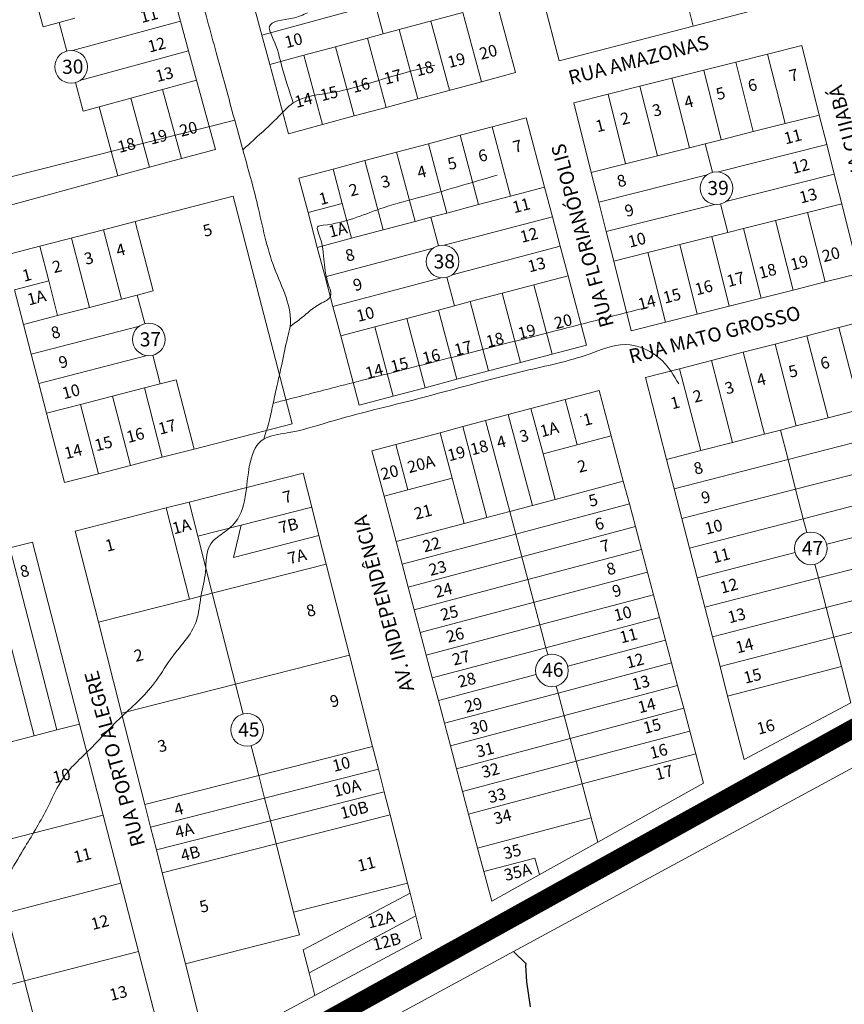
# Model space of a CAD drawing. Units: millimetres. Extents: x 741 to 14406, y 642 to 9255.
# Drawn here: x 6788 to 7138, y 3440 to 3859 of the extents above; entities that cross this region are included whole.
import ezdxf
from ezdxf.enums import TextEntityAlignment as Align
from ezdxf.lldxf.tags import DXFTag

# ---------------------------------------------------------------- set-up
doc = ezdxf.new("R2010")
doc.units = ezdxf.units.MM
doc.linetypes.add('CONTINUO', pattern=[0])
doc.linetypes.add('CONTÍNUO', pattern=[0])
for name, color, linetype in [('00 - DEMARCAÇÃO DE QUADRAS', 3, 'Continuous'), ('00 - DIVISÃO DE LOTES', 251, 'Continuous'), ('00 - HIDROGRAFIA', 172, 'Continuous'), ('00 - NÚMERO LOTES', 7, 'CONTÍNUO'), ('00 - PERÍMETROS BAIRROS E CIDADE', 30, 'Continuous'), ('00 - TEXTO RUAS', 7, 'Continuous'), ('CORREGO', 172, 'Continuous'), ('P-DIVISAS', 7, 'CONTINUO')]:
    doc.layers.add(name, color=color, linetype=linetype)
doc.layers.add('00 - TEXTO QUADRAS', color=4, linetype='CONTÍNUO', lineweight=18)
doc.styles.get("Standard").update_dxf_attribs({"font": 'arial.ttf'})
tags = doc.linetypes.add('Tracejado', pattern=[25, 15, -10]).pattern_tags.tags
tags[6:7] = [DXFTag(74, 4), DXFTag(75, 0), DXFTag(340, '0'), DXFTag(46, 1.0), DXFTag(50, 0.0), DXFTag(44, 0.0), DXFTag(45, 0.0)]
tags[4:5] = [DXFTag(74, 4), DXFTag(75, 0), DXFTag(340, '0'), DXFTag(46, 1.0), DXFTag(50, 0.0), DXFTag(44, 0.0), DXFTag(45, 0.0)]

msp = doc.modelspace()

# ---------------------------------------------------------------- linework, layer by layer
at = {"layer": '00 - DEMARCAÇÃO DE QUADRAS', "lineweight": 5}
for p, q in [((7017.04, 3841.56), (6991.82, 3938.32)), ((6852.58, 3871.01), (6856, 3858.47)), ((6890.58, 3852.6), (6887.19, 3865.15)), ((6990.51, 3866.1), (6998.46, 3836.65)), ((7097.26, 3862.47), (7074.13, 3856.44)), ((6856, 3858.47), (6859.42, 3845.92)), ((7074.13, 3856.44), (7017.04, 3841.56)), ((6893.97, 3840.05), (6890.58, 3852.6)), ((7105.72, 3844.47), (7120.26, 3848.14)), ((7120.26, 3848.14), (7127.71, 3818.56)), ((6859.42, 3845.92), (6862.83, 3833.38)), ((7092.14, 3841.06), (7105.72, 3844.47)), ((6901.91, 3810.6), (6893.97, 3840.05)), ((7078.56, 3837.64), (7092.14, 3841.06)), ((6998.46, 3836.65), (6983.98, 3832.75)), ((7051.41, 3830.8), (7064.99, 3834.22)), ((7064.99, 3834.22), (7078.56, 3837.64)), ((6862.83, 3833.38), (6870.85, 3803.95)), ((6983.98, 3832.75), (6956.94, 3825.45)), ((7037.84, 3827.38), (7051.41, 3830.8)), ((7023.29, 3823.72), (7037.84, 3827.38)), ((6943.43, 3821.8), (6929.91, 3818.16)), ((6956.94, 3825.45), (6943.43, 3821.8)), ((7030.74, 3794.14), (7023.29, 3823.72)), ((6929.91, 3818.16), (6916.39, 3814.51)), ((6988.53, 3813.5), (7003.03, 3817.34)), ((7003.03, 3817.34), (7010.84, 3787.86)), ((7130.89, 3805.95), (7127.71, 3818.56)), ((6916.39, 3814.51), (6901.91, 3810.6)), ((6975, 3809.92), (6988.53, 3813.5)), ((6961.47, 3806.33), (6975, 3809.92)), ((6947.93, 3802.75), (6961.47, 3806.33)), ((7130.89, 3805.95), (7134.06, 3793.35)), ((6870.85, 3803.95), (6856.38, 3800.01)), ((6934.4, 3799.16), (6947.93, 3802.75)), ((6842.87, 3796.33), (6829.36, 3792.65)), ((6856.38, 3800.01), (6842.87, 3796.33)), ((6934.4, 3799.16), (6920.87, 3795.58)), ((6829.36, 3792.65), (6774.37, 3777.67)), ((6906.37, 3791.73), (6920.87, 3795.58)), ((7033.91, 3781.54), (7030.74, 3794.14)), ((7137.23, 3780.74), (7134.06, 3793.35)), ((6910.25, 3777.09), (6906.37, 3791.73)), ((6836.77, 3773.22), (6878.4, 3783.98)), ((6878.4, 3783.98), (6903.44, 3687.17)), ((7014.17, 3775.29), (7010.84, 3787.86)), ((7037.09, 3768.93), (7033.91, 3781.54)), ((7137.23, 3780.74), (7144.68, 3751.16)), ((6914.18, 3762.25), (6910.25, 3777.09)), ((6823.22, 3769.72), (6836.77, 3773.22)), ((7014.17, 3775.29), (7017.5, 3762.73)), ((6823.22, 3769.72), (6796.11, 3762.71)), ((7040.26, 3756.32), (7037.09, 3768.93)), ((6781.59, 3758.95), (6796.11, 3762.71)), ((6917.51, 3749.68), (6914.18, 3762.25)), ((7020.83, 3750.16), (7017.5, 3762.73)), ((7047.71, 3726.75), (7040.26, 3756.32)), ((7144.68, 3751.16), (7130.14, 3747.5)), ((6920.83, 3737.12), (6917.51, 3749.68)), ((7020.83, 3750.16), (7028.64, 3720.68)), ((7130.14, 3747.5), (7116.56, 3744.08)), ((6789.22, 3729.42), (6785.41, 3744.19)), ((7116.56, 3744.08), (7102.98, 3740.66)), ((7102.98, 3740.66), (7089.41, 3737.25)), ((6924.16, 3724.55), (6920.83, 3737.12)), ((7075.83, 3733.83), (7062.25, 3730.41)), ((7089.41, 3737.25), (7075.83, 3733.83)), ((6792.48, 3716.84), (6789.22, 3729.42)), ((7062.25, 3730.41), (7047.71, 3726.75)), ((7136.04, 3728.1), (7150.56, 3731.85)), ((7122.48, 3724.6), (7136.04, 3728.1)), ((6931.97, 3695.07), (6924.16, 3724.55)), ((7095.37, 3717.61), (7108.93, 3721.11)), ((7108.93, 3721.11), (7122.48, 3724.6)), ((6795.73, 3704.25), (6792.48, 3716.84)), ((7014.14, 3716.83), (7000.61, 3713.25)), ((7028.64, 3720.68), (7014.14, 3716.83)), ((7081.82, 3714.11), (7095.37, 3717.61)), ((7000.61, 3713.25), (6987.07, 3709.66)), ((7068.26, 3710.61), (7081.82, 3714.11)), ((6987.07, 3709.66), (6973.54, 3706.08)), ((7053.74, 3706.86), (7068.26, 3710.61)), ((6798.98, 3691.66), (6795.73, 3704.25)), ((6973.54, 3706.08), (6960.01, 3702.49)), ((7062.74, 3672), (7053.74, 3706.86)), ((6960.01, 3702.49), (6946.47, 3698.91)), ((7019.57, 3697.51), (7034.06, 3701.37)), ((7034.06, 3701.37), (7039.2, 3682.04)), ((6946.47, 3698.91), (6931.97, 3695.07)), ((7005.07, 3693.66), (7019.57, 3697.51)), ((6806.62, 3662.14), (6798.98, 3691.66)), ((6995.41, 3691.09), (7005.07, 3693.66)), ((6976.08, 3685.95), (6985.74, 3688.52)), ((6985.74, 3688.52), (6995.41, 3691.09)), ((6903.44, 3687.17), (6861.8, 3676.4)), ((6947.57, 3678.37), (6966.41, 3683.38)), ((6976.08, 3685.95), (6966.41, 3683.38)), ((7039.2, 3682.04), (7044.34, 3662.71)), ((6861.8, 3676.4), (6848.25, 3672.9)), ((6937.42, 3675.67), (6947.57, 3678.37)), ((6942.56, 3656.34), (6937.42, 3675.67)), ((6848.25, 3672.9), (6834.7, 3669.39)), ((7065.99, 3659.41), (7062.74, 3672)), ((6834.7, 3669.39), (6821.14, 3665.89)), ((6821.14, 3665.89), (6806.62, 3662.14)), ((6859.65, 3653.81), (6908.1, 3666.15)), ((6908.1, 3666.15), (6911.79, 3651.66)), ((7044.34, 3662.71), (7046.91, 3653.04)), ((7069.24, 3646.83), (7065.99, 3659.41)), ((6849.96, 3651.34), (6859.65, 3653.81)), ((6947.7, 3637.02), (6942.56, 3656.34)), ((6811.19, 3641.47), (6849.96, 3651.34)), ((6911.79, 3651.66), (6914.88, 3639.55)), ((7046.91, 3653.04), (7049.48, 3643.38)), ((7072.49, 3634.24), (7069.24, 3646.83)), ((6821.07, 3602.7), (6811.19, 3641.47)), ((7049.48, 3643.38), (7052.05, 3633.72)), ((6914.88, 3639.55), (6917.97, 3627.39)), ((6783.34, 3634.33), (6793.03, 3636.84)), ((6793.03, 3636.84), (6813.05, 3559.38)), ((6950.27, 3627.35), (6947.7, 3637.02)), ((7052.05, 3633.72), (7054.62, 3624.05)), ((7075.74, 3621.65), (7072.49, 3634.24)), ((6917.97, 3627.39), (6927.85, 3588.63)), ((6952.84, 3617.69), (6950.27, 3627.35)), ((7054.62, 3624.05), (7057.19, 3614.39)), ((7078.99, 3609.06), (7075.74, 3621.65)), ((6955.41, 3608.02), (6952.84, 3617.69)), ((7057.19, 3614.39), (7059.76, 3604.72)), ((6957.98, 3598.36), (6955.41, 3608.02)), ((7082.24, 3596.48), (7078.99, 3609.06)), ((7062.33, 3595.06), (7059.76, 3604.72)), ((6830.94, 3563.94), (6821.07, 3602.7)), ((6960.54, 3588.69), (6957.98, 3598.36)), ((7085.49, 3583.89), (7082.24, 3596.48)), ((7064.9, 3585.39), (7062.33, 3595.06)), ((6937.72, 3549.87), (6927.85, 3588.63)), ((6963.11, 3579.03), (6960.54, 3588.69)), ((7064.9, 3585.39), (7067.46, 3575.73)), ((7088.73, 3571.3), (7085.49, 3583.89)), ((6965.68, 3569.37), (6963.11, 3579.03)), ((7067.46, 3575.73), (7070.03, 3566.07)), ((7095.71, 3544.27), (7088.73, 3571.3)), ((6968.25, 3559.7), (6965.68, 3569.37)), ((7070.03, 3566.07), (7075.17, 3546.74)), ((7141.13, 3568.37), (7095.71, 3544.27)), ((6840.82, 3525.18), (6830.94, 3563.94)), ((6813.05, 3559.38), (6823.06, 3520.66)), ((6970.82, 3550.04), (6968.25, 3559.7)), ((6940.19, 3540.18), (6937.72, 3549.87)), ((6973.39, 3540.37), (6970.82, 3550.04)), ((7078.5, 3534.21), (7075.17, 3546.74)), ((6940.19, 3540.18), (6942.66, 3530.49)), ((6975.96, 3530.71), (6973.39, 3540.37)), ((7033.44, 3509.11), (7078.5, 3534.21)), ((6942.66, 3530.49), (6945.13, 3520.8)), ((6978.53, 3521.04), (6975.96, 3530.71)), ((6843.29, 3515.49), (6840.82, 3525.18)), ((6830.57, 3491.61), (6823.06, 3520.66)), ((6945.13, 3520.8), (6952.54, 3491.73)), ((6982.37, 3506.59), (6978.53, 3521.04)), ((6845.76, 3505.8), (6843.29, 3515.49)), ((7033.44, 3509.11), (6988.38, 3484.01)), ((6848.23, 3496.11), (6845.76, 3505.8)), ((6985.04, 3496.57), (6982.37, 3506.59)), ((6858.1, 3457.35), (6848.23, 3496.11)), ((6988.38, 3484.01), (6985.04, 3496.57)), ((6830.57, 3491.61), (6838.08, 3462.57)), ((6952.54, 3491.73), (6953.62, 3487.46)), ((6953.62, 3487.46), (6956.09, 3477.77)), ((6956.09, 3477.77), (6958.56, 3468.08)), ((6958.56, 3468.08), (6913.13, 3443.86)), ((6838.08, 3462.57), (6845.59, 3433.52)), ((6867.71, 3419.64), (6858.1, 3457.35)), ((6913.13, 3443.86), (6867.71, 3419.64))]:
    msp.add_line(p, q, dxfattribs=at)
for points in [[(7577.92, 3777.03), (6997.59, 3462.52)], [(6997.59, 3462.52), (6846.76, 3380.6)]]:
    msp.add_lwpolyline(points, dxfattribs=at)
at = {"layer": '00 - DIVISÃO DE LOTES', "lineweight": 5}
for p, q in [((7048.91, 3953.21), (7074.13, 3856.44)), ((6789.57, 3885.45), (6797.59, 3856.03)), ((6890.58, 3852.6), (6936.97, 3865.12)), ((6938.93, 3865.36), (6942.24, 3853.08)), ((6811.09, 3859.71), (6804.34, 3857.87)), ((6976.03, 3862.19), (6949, 3854.9)), ((6976.03, 3862.19), (6983.98, 3832.75)), ((6797.59, 3856.03), (6804.34, 3857.87)), ((6807.64, 3845.75), (6804.34, 3857.87)), ((6856, 3858.47), (6810.12, 3845.97)), ((6970.46, 3829.1), (6962.51, 3858.55)), ((6935.48, 3851.25), (6921.96, 3847.6)), ((6942.24, 3853.08), (6935.48, 3851.25)), ((6935.48, 3851.25), (6943.43, 3821.8)), ((6949, 3854.9), (6942.24, 3853.08)), ((6949, 3854.9), (6956.94, 3825.45)), ((6908.45, 3843.96), (6921.96, 3847.6)), ((6921.96, 3847.6), (6929.91, 3818.16)), ((6813.54, 3833.42), (6859.42, 3845.92)), ((6908.45, 3843.96), (6893.97, 3840.05)), ((6908.45, 3843.96), (6916.39, 3814.51)), ((7113.16, 3814.9), (7105.72, 3844.47)), ((7099.59, 3811.48), (7092.14, 3841.06)), ((7064.99, 3834.22), (7072.44, 3804.64)), ((7086.01, 3808.06), (7078.56, 3837.64)), ((6814.59, 3820.24), (6811.29, 3832.35)), ((6862.83, 3833.38), (6848.36, 3829.44)), ((7051.41, 3830.8), (7058.86, 3801.22)), ((6834.85, 3825.76), (6821.35, 3822.08)), ((6848.36, 3829.44), (6834.85, 3825.76)), ((6842.87, 3796.33), (6834.85, 3825.76)), ((6848.36, 3829.44), (6856.38, 3800.01)), ((7045.28, 3797.81), (7037.84, 3827.38)), ((6814.59, 3820.24), (6821.35, 3822.08)), ((6829.36, 3792.65), (6821.35, 3822.08)), ((7127.71, 3818.56), (7113.16, 3814.9)), ((6996.34, 3784.02), (6988.53, 3813.5)), ((7113.16, 3814.9), (7099.59, 3811.48)), ((6982.81, 3780.43), (6975, 3809.92)), ((7099.59, 3811.48), (7086.01, 3808.06)), ((6961.47, 3806.33), (6969.28, 3776.85)), ((7072.44, 3804.64), (7079.22, 3806.35)), ((7086.01, 3808.06), (7079.22, 3806.35)), ((7079.22, 3806.35), (7082.29, 3794.18)), ((7084.77, 3794.34), (7130.89, 3805.95)), ((6955.74, 3773.26), (6947.93, 3802.75)), ((7045.28, 3797.81), (7058.86, 3801.22)), ((7072.44, 3804.64), (7058.86, 3801.22)), ((6942.21, 3769.68), (6934.4, 3799.16)), ((7030.74, 3794.14), (7045.28, 3797.81)), ((6920.87, 3795.58), (6924.75, 3780.93)), ((7080.02, 3793.15), (7033.91, 3781.54)), ((7134.06, 3793.35), (7087.95, 3781.74)), ((6996.34, 3784.02), (6982.81, 3780.43)), ((7010.84, 3787.86), (6996.34, 3784.02)), ((6924.75, 3780.93), (6910.25, 3777.09)), ((6924.75, 3780.93), (6928.68, 3766.09)), ((6982.81, 3780.43), (6969.28, 3776.85)), ((6982.81, 3780.43), (6969.28, 3776.85)), ((7083.2, 3780.54), (7037.09, 3768.93)), ((7085.68, 3780.71), (7088.75, 3768.53)), ((7122.69, 3777.08), (7137.23, 3780.74)), ((6969.28, 3776.85), (6962.51, 3775.05)), ((6969.28, 3776.85), (6962.51, 3775.05)), ((7109.11, 3773.66), (7122.69, 3777.08)), ((7130.14, 3747.5), (7122.69, 3777.08)), ((6844.41, 3743.69), (6836.77, 3773.22)), ((6942.21, 3769.68), (6955.74, 3773.26)), ((6955.74, 3773.26), (6962.51, 3775.05)), ((6962.51, 3775.05), (6965.72, 3762.92)), ((6968.21, 3763.12), (7014.17, 3775.29)), ((7095.54, 3770.24), (7109.11, 3773.66)), ((7109.11, 3773.66), (7116.56, 3744.08)), ((6823.22, 3769.72), (6830.85, 3740.19)), ((6928.68, 3766.09), (6942.21, 3769.68)), ((7081.96, 3766.82), (7088.75, 3768.53)), ((7088.75, 3768.53), (7095.54, 3770.24)), ((7095.54, 3770.24), (7102.98, 3740.66)), ((6817.3, 3736.68), (6809.66, 3766.21)), ((6914.18, 3762.25), (6928.68, 3766.09)), ((7054.81, 3759.99), (7068.38, 3763.4)), ((7068.38, 3763.4), (7081.96, 3766.82)), ((7075.83, 3733.83), (7068.38, 3763.4)), ((7089.41, 3737.25), (7081.96, 3766.82)), ((6796.11, 3762.71), (6799.93, 3747.94)), ((6963.47, 3761.86), (6917.51, 3749.68)), ((7017.5, 3762.73), (6971.53, 3750.55)), ((7040.26, 3756.32), (7054.81, 3759.99)), ((7054.81, 3759.99), (7062.25, 3730.41)), ((6785.41, 3744.19), (6799.93, 3747.94)), ((6799.93, 3747.94), (6803.74, 3733.18)), ((6920.83, 3737.12), (6966.8, 3749.29)), ((6969.28, 3749.49), (6972.5, 3737.36)), ((6992.8, 3742.73), (7006.33, 3746.32)), ((7006.33, 3746.32), (7020.83, 3750.16)), ((7014.14, 3716.83), (7006.33, 3746.32)), ((6837.63, 3741.94), (6830.85, 3740.19)), ((6830.85, 3740.19), (6837.63, 3741.94)), ((6837.63, 3741.94), (6844.41, 3743.69)), ((6844.41, 3743.69), (6837.63, 3741.94)), ((6840.77, 3729.78), (6837.63, 3741.94)), ((6837.63, 3741.94), (6840.77, 3729.78)), ((6979.26, 3739.15), (6992.8, 3742.73)), ((6992.8, 3742.73), (7000.61, 3713.25)), ((6817.3, 3736.68), (6830.85, 3740.19)), ((6972.5, 3737.36), (6979.26, 3739.15)), ((6979.26, 3739.15), (6987.07, 3709.66)), ((6803.74, 3733.18), (6817.3, 3736.68)), ((6965.73, 3735.56), (6952.2, 3731.98)), ((6965.73, 3735.56), (6972.5, 3737.36)), ((6973.54, 3706.08), (6965.73, 3735.56)), ((6789.22, 3729.42), (6803.74, 3733.18)), ((6952.2, 3731.98), (6938.66, 3728.39)), ((6952.2, 3731.98), (6960.01, 3702.49)), ((6838.51, 3728.74), (6792.48, 3716.84)), ((6924.16, 3724.55), (6938.66, 3728.39)), ((6938.66, 3728.39), (6946.47, 3698.91)), ((7136.04, 3728.1), (7145.04, 3693.25)), ((7117.93, 3686.25), (7108.93, 3721.11)), ((7131.48, 3689.75), (7122.48, 3724.6)), ((7104.37, 3682.75), (7095.37, 3717.61)), ((6841.77, 3716.15), (6795.73, 3704.25)), ((6847.39, 3704.18), (6844.25, 3716.33)), ((6844.25, 3716.33), (6847.39, 3704.18)), ((7081.82, 3714.11), (7090.82, 3679.25)), ((7077.26, 3675.75), (7068.26, 3710.61)), ((6847.39, 3704.18), (6840.62, 3702.43)), ((6847.39, 3704.18), (6854.17, 3705.93)), ((6861.8, 3676.4), (6854.17, 3705.93)), ((6840.62, 3702.43), (6827.06, 3698.92)), ((6848.25, 3672.9), (6840.62, 3702.43)), ((6813.51, 3695.42), (6827.06, 3698.92)), ((6834.7, 3669.39), (6827.06, 3698.92)), ((7024.71, 3678.18), (7019.57, 3697.51)), ((6813.51, 3695.42), (6798.98, 3691.66)), ((6813.51, 3695.42), (6821.14, 3665.89)), ((7010.21, 3674.33), (7005.07, 3693.66)), ((7145.04, 3693.25), (7131.48, 3689.75)), ((6985.74, 3688.52), (6996.02, 3649.86)), ((6995.41, 3691.09), (7005.68, 3652.43)), ((7117.93, 3686.25), (7131.48, 3689.75)), ((6966.41, 3683.38), (6971.55, 3664.05)), ((6986.36, 3647.29), (6976.08, 3685.95)), ((7111.15, 3684.5), (7104.37, 3682.75)), ((7117.93, 3686.25), (7111.15, 3684.5)), ((7114.4, 3671.91), (7111.15, 3684.5)), ((7162.81, 3684.41), (7114.4, 3671.91)), ((7024.71, 3678.18), (7039.2, 3682.04)), ((7090.82, 3679.25), (7077.26, 3675.75)), ((7104.37, 3682.75), (7090.82, 3679.25)), ((6947.57, 3678.37), (6952.71, 3659.04)), ((7010.21, 3674.33), (7024.71, 3678.18)), ((7077.26, 3675.75), (7062.74, 3672)), ((7015.35, 3655), (7010.21, 3674.33)), ((7065.99, 3659.41), (7114.4, 3671.91)), ((7117.65, 3659.32), (7114.4, 3671.91)), ((7166.06, 3671.82), (7117.65, 3659.32)), ((6952.71, 3659.04), (6971.55, 3664.05)), ((6971.55, 3664.05), (6976.69, 3644.72)), ((7044.34, 3662.71), (7015.35, 3655)), ((6942.56, 3656.34), (6952.71, 3659.04)), ((7117.65, 3659.32), (7069.24, 3646.83)), ((7120.9, 3646.74), (7117.65, 3659.32)), ((7169.31, 3659.24), (7120.9, 3646.74)), ((6863.34, 3639.31), (6859.65, 3653.81)), ((7015.35, 3655), (7005.68, 3652.43)), ((6849.96, 3651.34), (6859.83, 3612.58)), ((6911.79, 3651.66), (6881.75, 3644.01)), ((6986.36, 3647.29), (6996.02, 3649.86)), ((6996.02, 3649.86), (7005.68, 3652.43)), ((6996.02, 3649.86), (6998.59, 3640.2)), ((6998.59, 3640.2), (7046.91, 3653.04)), ((6976.69, 3644.72), (6986.36, 3647.29)), ((7120.9, 3646.74), (7072.49, 3634.24)), ((7120.9, 3646.74), (7122.41, 3640.87)), ((7172.56, 3646.65), (7130.87, 3635.89)), ((6863.34, 3639.31), (6881.75, 3644.01)), ((6881.75, 3644.01), (6878.54, 3630.29)), ((6947.7, 3637.02), (6976.69, 3644.72)), ((7001.16, 3630.53), (7049.48, 3643.38)), ((6869.52, 3615.05), (6863.34, 3639.31)), ((6878.54, 3630.29), (6914.88, 3639.55)), ((6998.59, 3640.2), (6950.27, 3627.35)), ((6998.59, 3640.2), (7001.16, 3630.53)), ((6803.37, 3556.88), (6783.34, 3634.33)), ((7003.73, 3620.87), (7052.05, 3633.72)), ((7127.4, 3621.56), (7175.81, 3634.06)), ((6793.69, 3554.38), (6773.66, 3631.83)), ((7001.16, 3630.53), (6952.84, 3617.69)), ((7001.16, 3630.53), (7003.73, 3620.87)), ((7117.42, 3632.41), (7075.74, 3621.65)), ((6917.97, 3627.39), (6869.52, 3615.05)), ((7125.88, 3627.42), (7127.4, 3621.56)), ((6955.41, 3608.02), (7003.73, 3620.87)), ((6957.98, 3598.36), (7054.62, 3624.05)), ((7006.3, 3611.2), (7003.73, 3620.87)), ((7078.99, 3609.06), (7127.4, 3621.56)), ((7127.4, 3621.56), (7130.65, 3608.97)), ((7130.65, 3608.97), (7179.06, 3621.47)), ((6821.07, 3602.7), (6859.83, 3612.58)), ((6859.83, 3612.58), (6869.52, 3615.05)), ((6869.52, 3615.05), (6879.4, 3576.29)), ((7008.87, 3601.54), (7057.19, 3614.39)), ((7006.3, 3611.2), (7008.87, 3601.54)), ((7082.24, 3596.48), (7130.65, 3608.97)), ((7133.9, 3596.39), (7130.65, 3608.97)), ((7182.31, 3608.89), (7133.9, 3596.39)), ((7182.31, 3608.89), (7133.9, 3596.39)), ((7059.76, 3604.72), (7011.44, 3591.88)), ((7008.87, 3601.54), (6960.54, 3588.69)), ((7008.87, 3601.54), (7011.44, 3591.88)), ((7133.9, 3596.39), (7085.49, 3583.89)), ((7133.9, 3596.39), (7137.15, 3583.8)), ((6963.11, 3579.03), (7011.44, 3591.88)), ((7011.44, 3591.88), (7012.22, 3588.92)), ((7020.72, 3584), (7062.33, 3595.06)), ((6927.85, 3588.63), (6879.4, 3576.29)), ((7016.57, 3572.55), (7064.9, 3585.39)), ((7088.73, 3571.3), (7137.15, 3583.8)), ((7137.15, 3583.8), (7141.13, 3568.37)), ((7007.29, 3580.43), (6965.68, 3569.37)), ((6879.4, 3576.29), (6830.94, 3563.94)), ((6879.4, 3576.29), (6882.62, 3563.64)), ((7067.46, 3575.73), (6970.82, 3550.04)), ((7015.79, 3575.5), (7016.57, 3572.55)), ((7016.57, 3572.55), (6968.25, 3559.7)), ((7019.14, 3562.88), (7016.57, 3572.55)), ((7021.71, 3553.22), (7070.03, 3566.07)), ((7019.14, 3562.88), (7021.71, 3553.22)), ((6813.05, 3559.38), (6803.37, 3556.88)), ((6793.69, 3554.38), (6784.01, 3551.87)), ((6803.37, 3556.88), (6793.69, 3554.38)), ((7072.6, 3556.4), (7024.28, 3543.55)), ((6886.05, 3550.17), (6889.27, 3537.52)), ((6937.72, 3549.87), (6889.27, 3537.52)), ((7021.71, 3553.22), (6973.39, 3540.37)), ((7021.71, 3553.22), (7024.28, 3543.55)), ((7075.17, 3546.74), (7026.85, 3533.89)), ((7024.28, 3543.55), (6975.96, 3530.71)), ((7026.85, 3533.89), (7024.28, 3543.55)), ((6840.82, 3525.18), (6889.27, 3537.52)), ((6889.27, 3537.52), (6891.74, 3527.83)), ((6891.74, 3527.83), (6940.19, 3540.18)), ((7026.85, 3533.89), (6978.53, 3521.04)), ((7026.85, 3533.89), (7030.69, 3519.43)), ((6942.66, 3530.49), (6894.21, 3518.14)), ((6843.29, 3515.49), (6891.74, 3527.83)), ((6894.21, 3518.14), (6891.74, 3527.83)), ((6823.06, 3520.66), (6774.65, 3508.14)), ((6945.13, 3520.8), (6896.68, 3508.45)), ((6894.21, 3518.14), (6845.76, 3505.8)), ((6894.21, 3518.14), (6896.68, 3508.45)), ((7030.69, 3519.43), (6982.37, 3506.59)), ((7030.69, 3519.43), (7033.44, 3509.11)), ((6848.23, 3496.11), (6896.68, 3508.45)), ((6904.08, 3479.38), (6896.68, 3508.45)), ((7006.78, 3502.35), (6985.04, 3496.57)), ((7008.65, 3495.3), (7006.78, 3502.35)), ((6782.16, 3479.1), (6830.57, 3491.61)), ((6952.54, 3491.73), (6904.08, 3479.38)), ((6953.62, 3487.46), (6908.2, 3463.24)), ((6789.67, 3450.05), (6782.16, 3479.1)), ((6906.55, 3469.69), (6904.08, 3479.38)), ((6956.09, 3477.77), (6910.66, 3453.55)), ((6906.55, 3469.69), (6858.1, 3457.35)), ((6789.67, 3450.05), (6838.08, 3462.57)), ((6908.2, 3463.24), (6910.66, 3453.55)), ((6913.13, 3443.86), (6910.66, 3453.55)), ((6789.67, 3450.05), (6741.26, 3437.54)), ((6789.67, 3450.05), (6797.18, 3421.01))]:
    msp.add_line(p, q, dxfattribs=at)
at = {"layer": '00 - HIDROGRAFIA', "lineweight": 5}
msp.add_lwpolyline([(6782.68, 3792.02), (6879.07, 3816.32)], dxfattribs=at)
for points in [[(6863.83, 3872.03), (6871.18, 3845.16), (6877.88, 3820.67), (6882.52, 3803.7), (6888.78, 3780.26), (6895.97, 3753.3), (6902.58, 3728.53), (6901.51, 3723.68), (6899.05, 3712.43), (6897.1, 3703.57), (6895.43, 3695.94), (6893.83, 3688.63), (6891.38, 3680.65)], [(6910.04, 3862.09), (6903.6, 3859.74), (6893.81, 3856.16), (6895.46, 3850.87), (6899.14, 3839.13), (6903.98, 3823.69)], [(6964.13, 3839.82), (6944.86, 3834.65), (6920.64, 3828.16), (6903.98, 3823.69), (6896.93, 3817.12), (6887.29, 3808.14), (6882.52, 3803.7)], [(6990.62, 3793), (6956.85, 3783.25), (6940.74, 3778.6), (6916.7, 3771.66), (6914.25, 3770.95), (6914.83, 3767.9), (6917.11, 3755.87), (6918.92, 3746.34), (6919.83, 3741.54), (6915.41, 3738.21), (6907.52, 3732.26), (6902.58, 3728.53)], [(7055.11, 3736.88), (7015.38, 3726.69), (6972.03, 3715.58), (6937.91, 3706.83), (6921.93, 3702.73), (6901.64, 3697.53), (6895.43, 3695.94)], [(7067.95, 3704.16), (7060.95, 3713.96), (7045.11, 3720.84), (7029.76, 3716.83), (7002.43, 3709.68), (6957.3, 3697.88), (6919.23, 3687.93), (6901.42, 3683.27), (6891.38, 3680.65), (6883.77, 3657.87), (6879.42, 3645.4), (6873.8, 3640.44), (6868.83, 3636.05), (6866.61, 3624.1), (6864.69, 3613.72), (6862.76, 3603.33), (6851.6, 3586.75), (6844.95, 3576.88), (6829.93, 3561.51), (6814.62, 3545.84), (6808.16, 3539.23), (6799.51, 3524.01), (6789.93, 3507.17), (6777.63, 3485.52), (6774.89, 3480.7), (6765.14, 3472.64), (6749.84, 3459.96), (6738.15, 3450.28), (6725.63, 3439.92), (6721.4, 3419.47), (6716.59, 3396.27)]]:
    msp.add_spline(points, degree=3, dxfattribs=at)
at = {"layer": '00 - PERÍMETROS BAIRROS E CIDADE', "color": 30, "linetype": 'Tracejado', "lineweight": 5, "const_width": 8}
msp.add_lwpolyline([(7588.75, 3805.51), (6736.19, 3332.05)], dxfattribs=at)
at = {"layer": '00 - TEXTO QUADRAS', "lineweight": 5}
for centre in [(6809.47, 3839.05), (7083.99, 3787.44), (6967.5, 3756.21), (6842.51, 3723.06), (7124.15, 3634.15), (7014, 3582.21), (6884.33, 3556.9)]:
    msp.add_circle(centre, 6.95, dxfattribs=at)
at = {"layer": 'CORREGO', "lineweight": 5}
msp.add_open_spline([(7026.43, 3690.1), (7026.36, 3690.22), (7026.3, 3690.33), (7026.23, 3690.45)], degree=3, dxfattribs=at)
msp.add_open_spline([(7026.43, 3690.1), (7026.36, 3690.22), (7026.3, 3690.33), (7026.23, 3690.45)], degree=3, dxfattribs=at)
msp.add_open_spline([(7026.43, 3690.1), (7026.36, 3690.22), (7026.3, 3690.33), (7026.23, 3690.45)], degree=3, dxfattribs=at)
msp.add_open_spline([(7026.43, 3690.1), (7026.36, 3690.22), (7026.3, 3690.33), (7026.23, 3690.45)], degree=3, dxfattribs=at)
msp.add_open_spline([(7026.43, 3690.1), (7026.36, 3690.22), (7026.3, 3690.33), (7026.23, 3690.45)], degree=3, dxfattribs=at)
msp.add_open_spline([(7026.43, 3690.1), (7026.36, 3690.22), (7026.3, 3690.33), (7026.23, 3690.45)], degree=3, dxfattribs=at)
msp.add_open_spline([(7026.43, 3690.1), (7026.36, 3690.22), (7026.3, 3690.33), (7026.23, 3690.45)], degree=3, dxfattribs=at)
msp.add_open_spline([(7026.43, 3690.1), (7026.36, 3690.22), (7026.3, 3690.33), (7026.23, 3690.45)], degree=3, dxfattribs=at)
msp.add_open_spline([(7026.43, 3690.1), (7026.36, 3690.22), (7026.3, 3690.33), (7026.23, 3690.45)], degree=3, dxfattribs=at)
msp.add_open_spline([(7026.43, 3690.1), (7026.36, 3690.22), (7026.3, 3690.33), (7026.23, 3690.45)], degree=3, dxfattribs=at)
msp.add_open_spline([(7026.43, 3690.1), (7026.36, 3690.22), (7026.3, 3690.33), (7026.23, 3690.45)], degree=3, dxfattribs=at)
msp.add_open_spline([(7026.43, 3690.1), (7026.36, 3690.22), (7026.3, 3690.33), (7026.23, 3690.45)], degree=3, dxfattribs=at)
msp.add_open_spline([(7026.43, 3690.1), (7026.36, 3690.22), (7026.3, 3690.33), (7026.23, 3690.45)], degree=3, dxfattribs=at)
msp.add_open_spline([(7026.43, 3690.1), (7026.36, 3690.22), (7026.3, 3690.33), (7026.23, 3690.45)], degree=3, dxfattribs=at)
msp.add_open_spline([(7026.43, 3690.1), (7026.36, 3690.22), (7026.3, 3690.33), (7026.23, 3690.45)], degree=3, dxfattribs=at)
msp.add_open_spline([(7026.43, 3690.1), (7026.36, 3690.22), (7026.3, 3690.33), (7026.23, 3690.45)], degree=3, dxfattribs=at)
msp.add_open_spline([(7026.43, 3690.1), (7026.36, 3690.22), (7026.3, 3690.33), (7026.23, 3690.45)], degree=3, dxfattribs=at)
msp.add_open_spline([(7026.43, 3690.1), (7026.36, 3690.22), (7026.3, 3690.33), (7026.23, 3690.45)], degree=3, dxfattribs=at)
msp.add_open_spline([(7026.43, 3690.1), (7026.36, 3690.22), (7026.3, 3690.33), (7026.23, 3690.45)], degree=3, dxfattribs=at)
msp.add_open_spline([(7026.43, 3690.1), (7026.36, 3690.22), (7026.3, 3690.33), (7026.23, 3690.45)], degree=3, dxfattribs=at)
msp.add_open_spline([(7026.43, 3690.1), (7026.36, 3690.22), (7026.3, 3690.33), (7026.23, 3690.45)], degree=3, dxfattribs=at)
msp.add_open_spline([(7026.43, 3690.1), (7026.36, 3690.22), (7026.3, 3690.33), (7026.23, 3690.45)], degree=3, dxfattribs=at)
msp.add_open_spline([(7026.43, 3690.1), (7026.36, 3690.22), (7026.3, 3690.33), (7026.23, 3690.45)], degree=3, dxfattribs=at)
msp.add_open_spline([(7026.43, 3690.1), (7026.36, 3690.22), (7026.3, 3690.33), (7026.23, 3690.45)], degree=3, dxfattribs=at)
msp.add_open_spline([(7026.43, 3690.1), (7026.36, 3690.22), (7026.3, 3690.33), (7026.23, 3690.45)], degree=3, dxfattribs=at)
msp.add_open_spline([(7026.43, 3690.1), (7026.36, 3690.22), (7026.3, 3690.33), (7026.23, 3690.45)], degree=3, dxfattribs=at)
msp.add_open_spline([(7026.43, 3690.1), (7026.36, 3690.22), (7026.3, 3690.33), (7026.23, 3690.45)], degree=3, dxfattribs=at)
msp.add_open_spline([(7026.43, 3690.1), (7026.36, 3690.22), (7026.3, 3690.33), (7026.23, 3690.45)], degree=3, dxfattribs=at)
msp.add_open_spline([(7026.43, 3690.1), (7026.36, 3690.22), (7026.3, 3690.33), (7026.23, 3690.45)], degree=3, dxfattribs=at)
msp.add_open_spline([(7026.43, 3690.1), (7026.36, 3690.22), (7026.3, 3690.33), (7026.23, 3690.45)], degree=3, dxfattribs=at)
msp.add_open_spline([(7026.43, 3690.1), (7026.36, 3690.22), (7026.3, 3690.33), (7026.23, 3690.45)], degree=3, dxfattribs=at)
msp.add_open_spline([(7026.43, 3690.1), (7026.36, 3690.22), (7026.3, 3690.33), (7026.23, 3690.45)], degree=3, dxfattribs=at)
msp.add_open_spline([(7026.43, 3690.1), (7026.36, 3690.22), (7026.3, 3690.33), (7026.23, 3690.45)], degree=3, dxfattribs=at)
msp.add_open_spline([(7026.43, 3690.1), (7026.36, 3690.22), (7026.3, 3690.33), (7026.23, 3690.45)], degree=3, dxfattribs=at)
msp.add_open_spline([(7026.43, 3690.1), (7026.36, 3690.22), (7026.3, 3690.33), (7026.23, 3690.45)], degree=3, dxfattribs=at)
msp.add_open_spline([(7026.43, 3690.1), (7026.36, 3690.22), (7026.3, 3690.33), (7026.23, 3690.45)], degree=3, dxfattribs=at)
msp.add_open_spline([(7026.43, 3690.1), (7026.36, 3690.22), (7026.3, 3690.33), (7026.23, 3690.45)], degree=3, dxfattribs=at)
msp.add_open_spline([(7026.43, 3690.1), (7026.36, 3690.22), (7026.3, 3690.33), (7026.23, 3690.45)], degree=3, dxfattribs=at)
msp.add_open_spline([(7026.43, 3690.1), (7026.36, 3690.22), (7026.3, 3690.33), (7026.23, 3690.45)], degree=3, dxfattribs=at)
msp.add_open_spline([(7026.43, 3690.1), (7026.36, 3690.22), (7026.3, 3690.33), (7026.23, 3690.45)], degree=3, dxfattribs=at)
msp.add_open_spline([(7026.43, 3690.1), (7026.36, 3690.22), (7026.3, 3690.33), (7026.23, 3690.45)], degree=3, dxfattribs=at)
msp.add_open_spline([(7026.43, 3690.1), (7026.36, 3690.22), (7026.3, 3690.33), (7026.23, 3690.45)], degree=3, dxfattribs=at)
msp.add_open_spline([(7026.43, 3690.1), (7026.36, 3690.22), (7026.3, 3690.33), (7026.23, 3690.45)], degree=3, dxfattribs=at)
msp.add_open_spline([(7026.43, 3690.1), (7026.36, 3690.22), (7026.3, 3690.33), (7026.23, 3690.45)], degree=3, dxfattribs=at)
msp.add_open_spline([(7026.43, 3690.1), (7026.36, 3690.22), (7026.3, 3690.33), (7026.23, 3690.45)], degree=3, dxfattribs=at)
msp.add_open_spline([(7026.43, 3690.1), (7026.36, 3690.22), (7026.3, 3690.33), (7026.23, 3690.45)], degree=3, dxfattribs=at)
msp.add_open_spline([(7026.43, 3690.1), (7026.36, 3690.22), (7026.3, 3690.33), (7026.23, 3690.45)], degree=3, dxfattribs=at)
msp.add_open_spline([(7026.43, 3690.1), (7026.36, 3690.22), (7026.3, 3690.33), (7026.23, 3690.45)], degree=3, dxfattribs=at)
msp.add_open_spline([(7026.43, 3690.1), (7026.36, 3690.22), (7026.3, 3690.33), (7026.23, 3690.45)], degree=3, dxfattribs=at)
msp.add_open_spline([(7026.43, 3690.1), (7026.36, 3690.22), (7026.3, 3690.33), (7026.23, 3690.45)], degree=3, dxfattribs=at)
msp.add_open_spline([(7026.43, 3690.1), (7026.36, 3690.22), (7026.3, 3690.33), (7026.23, 3690.45)], degree=3, dxfattribs=at)
msp.add_open_spline([(7026.43, 3690.1), (7026.36, 3690.22), (7026.3, 3690.33), (7026.23, 3690.45)], degree=3, dxfattribs=at)
msp.add_open_spline([(7026.43, 3690.1), (7026.36, 3690.22), (7026.3, 3690.33), (7026.23, 3690.45)], degree=3, dxfattribs=at)
msp.add_open_spline([(7026.43, 3690.1), (7026.36, 3690.22), (7026.3, 3690.33), (7026.23, 3690.45)], degree=3, dxfattribs=at)
msp.add_open_spline([(7026.43, 3690.1), (7026.36, 3690.22), (7026.3, 3690.33), (7026.23, 3690.45)], degree=3, dxfattribs=at)
msp.add_open_spline([(7026.43, 3690.1), (7026.36, 3690.22), (7026.3, 3690.33), (7026.23, 3690.45)], degree=3, dxfattribs=at)
msp.add_open_spline([(7026.43, 3690.1), (7026.36, 3690.22), (7026.3, 3690.33), (7026.23, 3690.45)], degree=3, dxfattribs=at)
msp.add_open_spline([(7026.43, 3690.1), (7026.36, 3690.22), (7026.3, 3690.33), (7026.23, 3690.45)], degree=3, dxfattribs=at)
msp.add_open_spline([(7026.43, 3690.1), (7026.36, 3690.22), (7026.3, 3690.33), (7026.23, 3690.45)], degree=3, dxfattribs=at)
msp.add_open_spline([(7026.43, 3690.1), (7026.36, 3690.22), (7026.3, 3690.33), (7026.23, 3690.45)], degree=3, dxfattribs=at)
msp.add_open_spline([(7026.43, 3690.1), (7026.36, 3690.22), (7026.3, 3690.33), (7026.23, 3690.45)], degree=3, dxfattribs=at)
msp.add_open_spline([(7026.43, 3690.1), (7026.36, 3690.22), (7026.3, 3690.33), (7026.23, 3690.45)], degree=3, dxfattribs=at)
msp.add_open_spline([(7026.43, 3690.1), (7026.36, 3690.22), (7026.3, 3690.33), (7026.23, 3690.45)], degree=3, dxfattribs=at)
msp.add_open_spline([(7026.43, 3690.1), (7026.36, 3690.22), (7026.3, 3690.33), (7026.23, 3690.45)], degree=3, dxfattribs=at)
msp.add_open_spline([(7026.43, 3690.1), (7026.36, 3690.22), (7026.3, 3690.33), (7026.23, 3690.45)], degree=3, dxfattribs=at)
msp.add_open_spline([(7026.43, 3690.1), (7026.36, 3690.22), (7026.3, 3690.33), (7026.23, 3690.45)], degree=3, dxfattribs=at)
msp.add_open_spline([(7026.43, 3690.1), (7026.36, 3690.22), (7026.3, 3690.33), (7026.23, 3690.45)], degree=3, dxfattribs=at)
msp.add_open_spline([(7026.43, 3690.1), (7026.36, 3690.22), (7026.3, 3690.33), (7026.23, 3690.45)], degree=3, dxfattribs=at)
msp.add_open_spline([(7026.43, 3690.1), (7026.36, 3690.22), (7026.3, 3690.33), (7026.23, 3690.45)], degree=3, dxfattribs=at)
msp.add_open_spline([(7026.43, 3690.1), (7026.36, 3690.22), (7026.3, 3690.33), (7026.23, 3690.45)], degree=3, dxfattribs=at)
msp.add_open_spline([(7026.43, 3690.1), (7026.36, 3690.22), (7026.3, 3690.33), (7026.23, 3690.45)], degree=3, dxfattribs=at)
msp.add_open_spline([(7026.43, 3690.1), (7026.36, 3690.22), (7026.3, 3690.33), (7026.23, 3690.45)], degree=3, dxfattribs=at)
msp.add_open_spline([(7026.43, 3690.1), (7026.36, 3690.22), (7026.3, 3690.33), (7026.23, 3690.45)], degree=3, dxfattribs=at)
msp.add_open_spline([(7026.43, 3690.1), (7026.36, 3690.22), (7026.3, 3690.33), (7026.23, 3690.45)], degree=3, dxfattribs=at)
msp.add_open_spline([(7026.43, 3690.1), (7026.36, 3690.22), (7026.3, 3690.33), (7026.23, 3690.45)], degree=3, dxfattribs=at)
msp.add_open_spline([(7026.43, 3690.1), (7026.36, 3690.22), (7026.3, 3690.33), (7026.23, 3690.45)], degree=3, dxfattribs=at)
msp.add_open_spline([(7026.43, 3690.1), (7026.36, 3690.22), (7026.3, 3690.33), (7026.23, 3690.45)], degree=3, dxfattribs=at)
msp.add_open_spline([(7026.43, 3690.1), (7026.36, 3690.22), (7026.3, 3690.33), (7026.23, 3690.45)], degree=3, dxfattribs=at)
msp.add_open_spline([(7026.43, 3690.1), (7026.36, 3690.22), (7026.3, 3690.33), (7026.23, 3690.45)], degree=3, dxfattribs=at)
msp.add_open_spline([(7026.43, 3690.1), (7026.36, 3690.22), (7026.3, 3690.33), (7026.23, 3690.45)], degree=3, dxfattribs=at)
msp.add_open_spline([(7026.43, 3690.1), (7026.36, 3690.22), (7026.3, 3690.33), (7026.23, 3690.45)], degree=3, dxfattribs=at)
msp.add_open_spline([(7026.43, 3690.1), (7026.36, 3690.22), (7026.3, 3690.33), (7026.23, 3690.45)], degree=3, dxfattribs=at)
msp.add_open_spline([(7026.43, 3690.1), (7026.36, 3690.22), (7026.3, 3690.33), (7026.23, 3690.45)], degree=3, dxfattribs=at)
msp.add_open_spline([(7026.43, 3690.1), (7026.36, 3690.22), (7026.3, 3690.33), (7026.23, 3690.45)], degree=3, dxfattribs=at)
msp.add_open_spline([(7026.43, 3690.1), (7026.36, 3690.22), (7026.3, 3690.33), (7026.23, 3690.45)], degree=3, dxfattribs=at)
msp.add_open_spline([(7026.43, 3690.1), (7026.36, 3690.22), (7026.3, 3690.33), (7026.23, 3690.45)], degree=3, dxfattribs=at)
msp.add_open_spline([(7026.43, 3690.1), (7026.36, 3690.22), (7026.3, 3690.33), (7026.23, 3690.45)], degree=3, dxfattribs=at)
msp.add_open_spline([(7026.43, 3690.1), (7026.36, 3690.22), (7026.3, 3690.33), (7026.23, 3690.45)], degree=3, dxfattribs=at)
msp.add_open_spline([(7026.43, 3690.1), (7026.36, 3690.22), (7026.3, 3690.33), (7026.23, 3690.45)], degree=3, dxfattribs=at)
msp.add_open_spline([(7026.43, 3690.1), (7026.36, 3690.22), (7026.3, 3690.33), (7026.23, 3690.45)], degree=3, dxfattribs=at)
msp.add_open_spline([(7026.43, 3690.1), (7026.36, 3690.22), (7026.3, 3690.33), (7026.23, 3690.45)], degree=3, dxfattribs=at)
msp.add_open_spline([(7026.43, 3690.1), (7026.36, 3690.22), (7026.3, 3690.33), (7026.23, 3690.45)], degree=3, dxfattribs=at)
msp.add_open_spline([(7026.43, 3690.1), (7026.36, 3690.22), (7026.3, 3690.33), (7026.23, 3690.45)], degree=3, dxfattribs=at)
msp.add_open_spline([(7026.43, 3690.1), (7026.36, 3690.22), (7026.3, 3690.33), (7026.23, 3690.45)], degree=3, dxfattribs=at)
msp.add_open_spline([(7026.43, 3690.1), (7026.36, 3690.22), (7026.3, 3690.33), (7026.23, 3690.45)], degree=3, dxfattribs=at)
msp.add_open_spline([(7026.43, 3690.1), (7026.36, 3690.22), (7026.3, 3690.33), (7026.23, 3690.45)], degree=3, dxfattribs=at)
msp.add_open_spline([(7026.43, 3690.1), (7026.36, 3690.22), (7026.3, 3690.33), (7026.23, 3690.45)], degree=3, dxfattribs=at)
msp.add_open_spline([(7026.43, 3690.1), (7026.36, 3690.22), (7026.3, 3690.33), (7026.23, 3690.45)], degree=3, dxfattribs=at)
msp.add_open_spline([(7026.43, 3690.1), (7026.36, 3690.22), (7026.3, 3690.33), (7026.23, 3690.45)], degree=3, dxfattribs=at)
msp.add_open_spline([(7026.43, 3690.1), (7026.36, 3690.22), (7026.3, 3690.33), (7026.23, 3690.45)], degree=3, dxfattribs=at)
msp.add_open_spline([(7026.43, 3690.1), (7026.36, 3690.22), (7026.3, 3690.33), (7026.23, 3690.45)], degree=3, dxfattribs=at)
msp.add_open_spline([(7026.43, 3690.1), (7026.36, 3690.22), (7026.3, 3690.33), (7026.23, 3690.45)], degree=3, dxfattribs=at)
msp.add_open_spline([(7026.43, 3690.1), (7026.36, 3690.22), (7026.3, 3690.33), (7026.23, 3690.45)], degree=3, dxfattribs=at)
msp.add_open_spline([(7026.43, 3690.1), (7026.36, 3690.22), (7026.3, 3690.33), (7026.23, 3690.45)], degree=3, dxfattribs=at)
msp.add_open_spline([(7026.43, 3690.1), (7026.36, 3690.22), (7026.3, 3690.33), (7026.23, 3690.45)], degree=3, dxfattribs=at)
msp.add_open_spline([(7026.43, 3690.1), (7026.36, 3690.22), (7026.3, 3690.33), (7026.23, 3690.45)], degree=3, dxfattribs=at)
msp.add_open_spline([(7026.43, 3690.1), (7026.36, 3690.22), (7026.3, 3690.33), (7026.23, 3690.45)], degree=3, dxfattribs=at)
msp.add_open_spline([(7026.43, 3690.1), (7026.36, 3690.22), (7026.3, 3690.33), (7026.23, 3690.45)], degree=3, dxfattribs=at)
msp.add_open_spline([(7026.43, 3690.1), (7026.36, 3690.22), (7026.3, 3690.33), (7026.23, 3690.45)], degree=3, dxfattribs=at)
msp.add_open_spline([(7026.43, 3690.1), (7026.36, 3690.22), (7026.3, 3690.33), (7026.23, 3690.45)], degree=3, dxfattribs=at)
msp.add_open_spline([(7026.43, 3690.1), (7026.36, 3690.22), (7026.3, 3690.33), (7026.23, 3690.45)], degree=3, dxfattribs=at)
msp.add_open_spline([(7026.43, 3690.1), (7026.36, 3690.22), (7026.3, 3690.33), (7026.23, 3690.45)], degree=3, dxfattribs=at)
msp.add_open_spline([(7026.43, 3690.1), (7026.36, 3690.22), (7026.3, 3690.33), (7026.23, 3690.45)], degree=3, dxfattribs=at)
msp.add_open_spline([(7026.43, 3690.1), (7026.36, 3690.22), (7026.3, 3690.33), (7026.23, 3690.45)], degree=3, dxfattribs=at)
msp.add_open_spline([(7026.43, 3690.1), (7026.36, 3690.22), (7026.3, 3690.33), (7026.23, 3690.45)], degree=3, dxfattribs=at)
msp.add_open_spline([(7026.43, 3690.1), (7026.36, 3690.22), (7026.3, 3690.33), (7026.23, 3690.45)], degree=3, dxfattribs=at)
msp.add_open_spline([(7026.43, 3690.1), (7026.36, 3690.22), (7026.3, 3690.33), (7026.23, 3690.45)], degree=3, dxfattribs=at)
at = {"layer": 'P-DIVISAS', "color": 7, "linetype": 'CONTINUO'}
msp.add_lwpolyline([(6997.59, 3462.52), (7002.97, 3457.39), (7002.76, 3456.74), (7003.17, 3449.61), (7004.75, 3439.1)], dxfattribs=at)

# ---------------------------------------------------------------- texts
at = {"layer": '00 - NÚMERO LOTES', "lineweight": 5}
for s, p in [('11', (6843.21, 3858.65)), ('12', (6846.5, 3846.07)), ('10', (6904.73, 3847.94)), ('20', (6987.54, 3843)), ('19', (6974, 3839.47)), ('13', (6849.78, 3833.49)), ('18', (6960.46, 3835.94)), ('7', (7117.45, 3833.11)), ('16', (6933.36, 3828.87)), ('17', (6946.91, 3832.41)), ('6', (7099.91, 3828.85)), ('15', (6919.82, 3825.34)), ('5', (7086.37, 3825.32)), ('14', (6908.94, 3822.5)), ('4', (7072.82, 3821.79)), ('3', (7059.27, 3818.26)), ('2', (7045.73, 3814.72)), ('20', (6860, 3810.21)), ('1', (7035.13, 3811.64)), ('18', (6833.65, 3803.34)), ('19', (6847.2, 3806.88)), ('11', (7117.05, 3806.99)), ('7', (7000, 3802.88)), ('5', (6972.15, 3795.59)), ('6', (6985.21, 3798.9)), ('4', (6959.23, 3791.96)), ('12', (7120.33, 3794.41)), ('3', (6943.81, 3787.86)), ('8', (7044.22, 3788.18)), ('2', (6930.26, 3784.33)), ('1', (6917.44, 3780.67)), ('13', (7123.61, 3781.83)), ('11', (7001.56, 3777.66)), ('9', (7047.5, 3775.6)), ('5', (6868.13, 3767.14)), ('1A', (6923.54, 3767.35)), ('12', (7004.84, 3765.08)), ('10', (7050.78, 3763.02)), ('4', (6831.16, 3758.77)), ('3', (6817.61, 3755.23)), ('8', (6928.69, 3756.59)), ('19', (7119.84, 3753.33)), ('20', (7133.31, 3756.85)), ('2', (6804.06, 3751.7)), ('13', (7008.12, 3752.5)), ('18', (7106.29, 3749.8)), ('1', (6791.25, 3748.04)), ('17', (7092.75, 3746.27)), ('9', (6931.97, 3744.01)), ('16', (7079.2, 3742.73)), ('1A', (6795.37, 3738.49)), ('14', (7054.98, 3736.42)), ('15', (7065.65, 3739.2)), ('10', (6935.25, 3731.43)), ('20', (7019.37, 3728.34)), ('19', (7003.92, 3724.02)), ('8', (6803.48, 3723.68)), ('18', (6990.38, 3720.48)), ('17', (6976.83, 3716.95)), ('16', (6963.28, 3713.42)), ('9', (6806.76, 3711.1)), ('14', (6939.06, 3707.1)), ('15', (6949.74, 3709.88)), ('6', (7130.73, 3710.69)), ('4', (7103.64, 3703.62)), ('5', (7117.19, 3707.15)), ('10', (6810.04, 3698.52)), ('3', (7090.09, 3700.09)), ('2', (7076.55, 3696.55)), ('1', (7067.01, 3693.75)), ('1', (7029.77, 3686.68)), ('17', (6850.94, 3683.44)), ('1A', (7013.49, 3682.43)), ('16', (6837.4, 3679.91)), ('3', (7002.78, 3679.64)), ('15', (6823.85, 3676.37)), ('18', (6983.68, 3674.65)), ('4', (6993.07, 3677.1)), ('14', (6810.96, 3673.01)), ('19', (6973.97, 3672.12)), ('20A', (6958.95, 3667.6)), ('2', (7027.42, 3666.75)), ('8', (7076.84, 3665.93)), ('20', (6945.55, 3664.11)), ('7', (6902.05, 3653.7)), ('9', (7080.07, 3653.53)), ('5', (7032.16, 3652.22)), ('21', (6959.78, 3647.29)), ('1A', (6857.05, 3641.08)), ('7B', (6902.57, 3641.43)), ('6', (7034.77, 3642.19)), ('10', (7083.37, 3640.88)), ('1', (6826.57, 3633.13)), ('22', (6963.4, 3633.38)), ('7', (7037.22, 3632.81)), ('7A', (6906.2, 3628.3)), ('11', (7086.55, 3628.71)), ('23', (6966.02, 3623.35)), ('8', (6790.28, 3622.12)), ('8', (7039.75, 3623.1)), ('12', (7089.91, 3615.83)), ('24', (6968.47, 3613.97)), ('9', (7042.2, 3613.72)), ('8', (6912.09, 3605.37)), ('25', (6971, 3604.26)), ('10', (7044.73, 3604.01)), ('13', (7093.2, 3603.18)), ('26', (6973.45, 3594.88)), ('11', (7047.18, 3594.63)), ('14', (7096.55, 3590.34)), ('2', (6838.8, 3586.25)), ('27', (6975.98, 3585.17)), ('12', (7049.96, 3583.95)), ('15', (7099.91, 3577.46)), ('28', (6978.42, 3575.79)), ('13', (7052.41, 3574.57)), ('9', (6922.14, 3566.84)), ('29', (6981.21, 3565.11)), ('14', (7054.94, 3564.87)), ('15', (7057.22, 3556.13)), ('30', (6983.66, 3555.73)), ('16', (7105.56, 3555.8)), ('3', (6848.85, 3547.72)), ('31', (6986.19, 3546.03)), ('16', (7060, 3545.45)), ('10', (6925, 3539.95)), ('10', (6806.05, 3535.04)), ('32', (6988.47, 3537.29)), ('17', (7062.37, 3536.39)), ('10A', (6927.43, 3529.76)), ('33', (6991.25, 3526.61)), ('4', (6855.86, 3520.83)), ('10B', (6930.55, 3520.43)), ('34', (6993.61, 3517.55)), ('4A', (6858.24, 3511.71)), ('4B', (6860.8, 3501.89)), ('35', (6997.74, 3502.69)), ('11', (6814.9, 3501.12)), ('11', (6935.7, 3497.47)), ('35A', (7000.05, 3494)), ('5', (6866.65, 3479.46)), ('12', (6822.32, 3472.64)), ('12A', (6941.87, 3473.82)), ('12B', (6944.33, 3464.42)), ('13', (6830.19, 3442.49))]:
    msp.add_text(s, height=5, rotation=14.6179, dxfattribs=at).set_placement(p, align=Align.CENTER)
at = {"layer": '00 - TEXTO QUADRAS', "lineweight": 5}
for s, p in [('30', (6810.22, 3836.15)), ('39', (7084.74, 3784.54)), ('38', (6968.26, 3753.3)), ('37', (6843.27, 3720.15)), ('47', (7124.91, 3631.24)), ('46', (7014.4, 3579.46)), ('45', (6885.09, 3554))]:
    msp.add_text(s, height=6, rotation=1.2876, dxfattribs=at).set_placement(p, align=Align.CENTER)
at = {"layer": '00 - TEXTO RUAS', "lineweight": 5}
for s, rotation, p in [('RUA AMAZONAS', 14.6179, (7021.9, 3831.38)), ('RUA CUIABÁ', 105.1689, (7149.45, 3786.59)), ('RUA FLORIANÓPOLIS', 105.1689, (7040.42, 3729.16)), ('RUA MATO GROSSO', 14.6179, (7047.61, 3712.78)), ('AV. INDEPENDÊNCIA', 105.1689, (6955.45, 3574)), ('RUA PORTO ALEGRE', 105.1689, (6840.97, 3508.18))]:
    msp.add_text(s, height=6, rotation=rotation, dxfattribs=at).set_placement(p)

doc.saveas('drawing.dxf')
